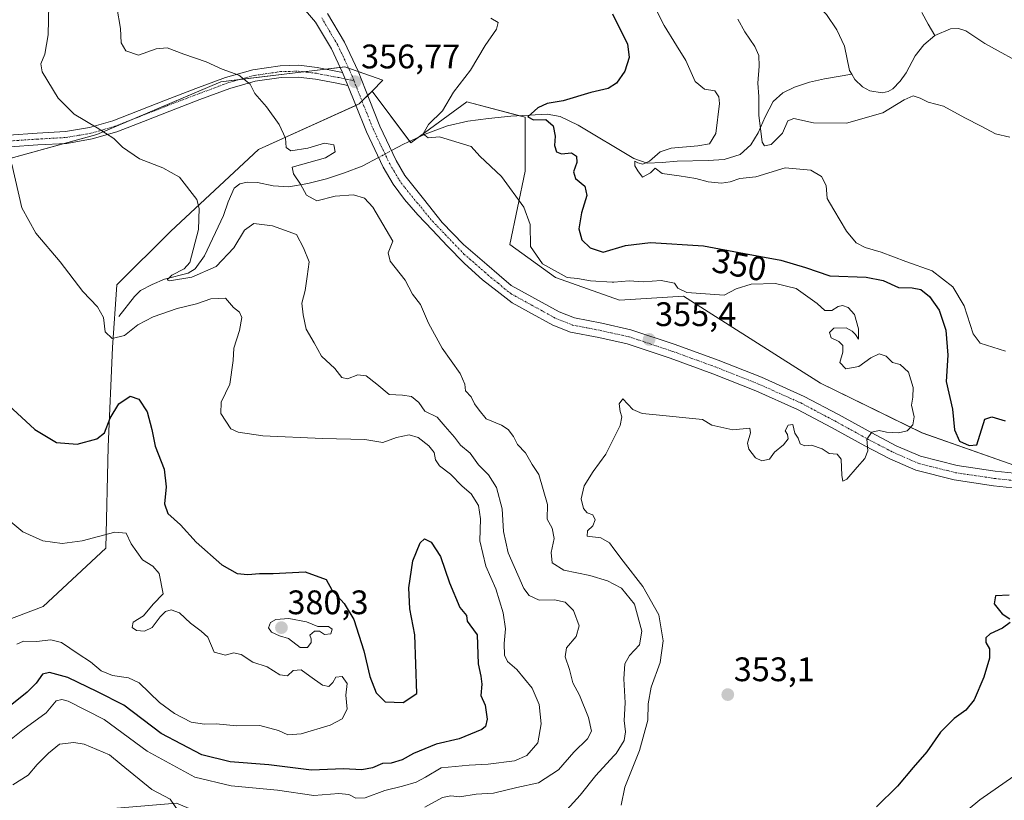
# Model space of a CAD drawing. Units: metres. Extents: x 570253 to 573721, y 4696400 to 4698748.
# Drawn here: x 572858 to 573148, y 4696882 to 4697112 of the extents above; entities that cross this region are included whole.
import ezdxf
from ezdxf.enums import TextEntityAlignment as Align

# ---------------------------------------------------------------- set-up
doc = ezdxf.new("R2010")
doc.units = ezdxf.units.M
doc.header["$MEASUREMENT"] = 0
doc.linetypes.add('TRAZO_Y_PUNTO', pattern=[1, 0.5, -0.25, 0, -0.25])
for name, color, linetype, lineweight in [('Camino', 19, 'Continuous', 0), ('Camino Cxs', 19, 'Continuous', 0), ('Camino eje', 39, 'TRAZO_Y_PUNTO', 13), ('Carátula', 7, 'Continuous', 5), ('Corriente natural lineal', 142, 'Continuous', 13), ('Corriente natural lineal oculto', 19, 'TRAZO_Y_PUNTO', 13), ('Cultivos herbáceos CxS', 92, 'Continuous', 0), ('Curva de nivel maestra', 36, 'Continuous', 30), ('Curva de nivel normal', 36, 'Continuous', 0), ('Matorral', 135, 'Continuous', 0), ('Matorral CxS', 135, 'Continuous', 0), ('Punto de cota en terreno', 7, 'Continuous', 0), ('Rótulo de curva de nivel directora', 19, 'Continuous', 0), ('Rótulo de punto de cota en terreno', 19, 'Continuous', 0), ('Suelo desnudo', 252, 'Continuous', 0), ('Suelo desnudo CxS', 43, 'Continuous', 0)]:
    doc.layers.add(name, color=color, linetype=linetype, lineweight=lineweight)
doc.styles.add('Arial', font='txt', dxfattribs={"height": 0.2})

# ---------------------------------------------------------------- blocks, each defined once
blk = doc.blocks.new('*U152')
at = {"layer": 'Matorral CxS', "color": 135, "linetype": 'Continuous', "lineweight": 0}
blk.add_polyline3d([(572852.7, 4696877.01, 362.53), (572904.15, 4696881.38, 364.97), (572931.43, 4696869.91, 362.03), (572945.39, 4696862.9, 361), (572975.25, 4696866.67, 361.74), (572987.95, 4696868.56, 360.01), (572988.87, 4696865.7, 359.62), (572999.95, 4696831.08, 354.87), (573010.73, 4696817.72, 353.59), (573023.43, 4696820.25, 355.02), (573040.58, 4696823.4, 357.62), (573066.62, 4696822.09, 356.69), (573081.23, 4696823.97, 352.46), (573106.04, 4696853.78, 348.19), (573140.38, 4696882.31, 345.05), (573159.45, 4696895.62, 346.14)], dxfattribs=at)
blk = doc.blocks.new('*U169')
at = {"layer": 'Curva de nivel normal', "color": 36, "linetype": 'Continuous', "lineweight": 0}
blk.add_polyline3d([(572852.35, 4696966.68, 380), (572858.89, 4696961.22, 380), (572864.85, 4696958.56, 380), (572870.52, 4696957.73, 380), (572876.35, 4696958.57, 380), (572885.96, 4696961.05, 380), (572889.29, 4696960.84, 380), (572890.8, 4696957.68, 380), (572894.11, 4696952.99, 380), (572897.18, 4696951.06, 380), (572899.08, 4696948.96, 380), (572900.16, 4696942.92, 380), (572897.24, 4696939.86, 380), (572894.46, 4696936.51, 380), (572891.34, 4696934.65, 380), (572891.12, 4696933.06, 380), (572892.39, 4696932.12, 380), (572894.73, 4696931.93, 380), (572896.96, 4696933.02, 380), (572899.28, 4696936.19, 380), (572900.9, 4696937.71, 380), (572902.6, 4696938.2, 380), (572905.02, 4696937.39, 380), (572908.26, 4696934.35, 380), (572911.42, 4696931.96, 380), (572913.3, 4696930.18, 380), (572915.21, 4696925.76, 380), (572918.5, 4696924.88, 380), (572920.85, 4696925.56, 380), (572923.12, 4696925.14, 380), (572926.6, 4696922.83, 380), (572930.79, 4696921.43, 380), (572934.52, 4696919.1, 380), (572936.76, 4696918.82, 380), (572938.48, 4696920.4, 380), (572940.76, 4696920.64, 380), (572943.33, 4696918.68, 380), (572947.1, 4696916.11, 380), (572948.9, 4696915.67, 380), (572950.1, 4696916.84, 380), (572950.98, 4696918.45, 380), (572952.83, 4696918.61, 380), (572954.28, 4696916.55, 380), (572953.91, 4696913.1, 380), (572954.34, 4696909.01, 380), (572952.9, 4696906.13, 380), (572949.37, 4696904.3, 380), (572940.78, 4696901.72, 380), (572936.91, 4696901.49, 380), (572934.18, 4696902.76, 380), (572928.69, 4696904.18, 380), (572921.92, 4696904.12, 380), (572915.83, 4696904.71, 380), (572912.38, 4696904.6, 380), (572908.49, 4696905.23, 380), (572903.54, 4696907.77, 380), (572899.1, 4696910.98, 380), (572893.19, 4696916.73, 380), (572890.05, 4696918.26, 380), (572885.35, 4696918.89, 380), (572882.02, 4696920.32, 380), (572878.88, 4696922.96, 380), (572875.23, 4696925.26, 380), (572870.26, 4696928.66, 380), (572867.21, 4696929.42, 380), (572862.99, 4696928.91, 380), (572859.17, 4696929.04, 380), (572857.2, 4696928.14, 380)], dxfattribs=at)
blk = doc.blocks.new('*U171')
at = {"layer": 'Curva de nivel normal', "color": 36, "linetype": 'Continuous', "lineweight": 0}
blk.add_polyline3d([(572886.61, 4697115.53, 360), (572887.7, 4697109.26, 360), (572887.89, 4697105.06, 360), (572889.2, 4697102.68, 360), (572892.99, 4697101.4, 360), (572898.14, 4697103.28, 360), (572901.35, 4697103.54, 360), (572906.3, 4697101.72, 360), (572912.88, 4697099.43, 360), (572917.52, 4697097.24, 360), (572922.48, 4697095.5, 360), (572925.77, 4697092.85, 360), (572927.15, 4697090.12, 360), (572930.6, 4697086.16, 360), (572934.37, 4697081.02, 360), (572936.22, 4697076.95, 360), (572936.34, 4697074.29, 360), (572937.73, 4697073.25, 360), (572942.72, 4697074.07, 360), (572947.65, 4697075.49, 360), (572950.44, 4697074.99, 360), (572950.76, 4697072.92, 360), (572947.99, 4697071.17, 360), (572938.16, 4697068.5, 360), (572938.58, 4697066.52, 360), (572940.62, 4697063.46, 360), (572942.38, 4697060.24, 360), (572945.4, 4697058.59, 360), (572950.83, 4697059.94, 360), (572956.22, 4697060.36, 360), (572959.47, 4697059.35, 360), (572961.89, 4697056.74, 360), (572967.78, 4697046.73, 360), (572966.4, 4697043.24, 360), (572966.98, 4697040.78, 360), (572971.41, 4697035.24, 360), (572973.59, 4697031.06, 360), (572975.88, 4697028.06, 360), (572978.28, 4697022.54, 360), (572982.24, 4697015.26, 360), (572987.56, 4697007.74, 360), (572988.93, 4697004.66, 360), (572989.13, 4697002.64, 360), (572990.82, 4697000.92, 360), (572991.74, 4696998.86, 360), (572993.16, 4696996.94, 360), (572995.23, 4696994.44, 360), (572999.68, 4696992.56, 360), (573001.71, 4696991.26, 360), (573003.23, 4696989.24, 360), (573004.44, 4696986.85, 360), (573006.78, 4696984.46, 360), (573008.76, 4696980.97, 360), (573010.68, 4696978.04, 360), (573013.24, 4696969.27, 360), (573013.11, 4696964.93, 360), (573014.59, 4696962.24, 360), (573015.23, 4696959.19, 360), (573014.32, 4696955.08, 360), (573014.59, 4696952.11, 360), (573018.02, 4696949.88, 360), (573025.66, 4696948.37, 360), (573030.89, 4696946.77, 360), (573032.78, 4696945.78, 360), (573035.04, 4696944.59, 360), (573038.82, 4696939.92, 360), (573040.99, 4696932, 360), (573040.29, 4696927.97, 360), (573037.36, 4696924.82, 360), (573036.01, 4696922.36, 360), (573035.73, 4696917.98, 360), (573036.08, 4696910.85, 360), (573035.8, 4696905.68, 360), (573036.18, 4696902.39, 360), (573035.81, 4696899.76, 360), (573033.42, 4696896, 360), (573032.78, 4696895.3, 360), (573027.44, 4696889.47, 360), (573022.85, 4696883.72, 360), (573017.02, 4696877.22, 360)], dxfattribs=at)
blk = doc.blocks.new('*U175')
at = {"layer": 'Curva de nivel normal', "color": 36, "linetype": 'Continuous', "lineweight": 0}
for points in [[(572866.59, 4697116.17, 365), (572866.42, 4697107.4, 365), (572865.37, 4697101.74, 365), (572864.25, 4697098.82, 365), (572864.59, 4697096.47, 365), (572869.32, 4697088.73, 365), (572874.03, 4697084.08, 365), (572880.76, 4697080, 365), (572885.73, 4697076.9, 365), (572888.27, 4697074.37, 365), (572893.21, 4697070.87, 365), (572900.09, 4697068.3, 365), (572905.01, 4697065.47, 365), (572910.09, 4697058.97, 365), (572910.79, 4697056.28, 365), (572910.61, 4697050.14, 365), (572908.08, 4697040.4, 365), (572906.35, 4697038.55, 365), (572902.78, 4697036.66, 365), (572901.43, 4697035.33, 365), (572902.08, 4697034.99, 365), (572908.66, 4697036.07, 365), (572915.78, 4697039.25, 365), (572921, 4697044.73, 365), (572924.16, 4697049.97, 365), (572926.88, 4697051.85, 365), (572932.36, 4697051.24, 365), (572939.44, 4697048.63, 365), (572941.45, 4697044.75, 365), (572943.12, 4697040.65, 365), (572942.6, 4697036.31, 365), (572941.95, 4697032.16, 365), (572940.95, 4697028.5, 365), (572941.34, 4697025.06, 365), (572942.25, 4697020.85, 365), (572944.63, 4697016.82, 365), (572946.77, 4697012.84, 365), (572950.72, 4697009.28, 365), (572952.79, 4697006.54, 365), (572954.44, 4697006.21, 365), (572957.48, 4697007.36, 365), (572959.91, 4697007.12, 365), (572963.06, 4697004.65, 365), (572966.72, 4697001.56, 365), (572970.56, 4697001.36, 365), (572973.28, 4697000.97, 365), (572975.36, 4696999.24, 365), (572977.16, 4696996.71, 365), (572980.79, 4696994.94, 365), (572983.17, 4696992.19, 365), (572985.88, 4696988.99, 365), (572987.7, 4696986.72, 365), (572990.51, 4696984.34, 365), (572992.95, 4696980.94, 365), (572995.94, 4696977.94, 365), (572998.28, 4696974.18, 365), (572999.92, 4696968, 365), (573000.34, 4696961.3, 365), (573001.69, 4696955.02, 365), (573006.3, 4696944.52, 365), (573007.87, 4696942.45, 365), (573010.82, 4696941.04, 365), (573015.3, 4696941.23, 365), (573018.49, 4696940.53, 365), (573020.93, 4696938.09, 365), (573022.54, 4696933.51, 365), (573021.64, 4696930.42, 365), (573018.85, 4696927.06, 365), (573018.46, 4696924.4, 365), (573019.73, 4696920.68, 365), (573020.75, 4696916.79, 365), (573022.64, 4696913.18, 365), (573025.33, 4696906.54, 365), (573026.16, 4696902.56, 365), (573025.01, 4696900.3, 365), (573020.99, 4696896.39, 365), (573016.47, 4696891.22, 365), (573010.61, 4696887.39, 365), (573004.26, 4696886.02, 365), (572997.4, 4696884.28, 365), (572992.26, 4696883.98, 365), (572987.51, 4696883.21, 365), (572984.86, 4696883.51, 365), (572982.37, 4696883, 365), (572977.16, 4696880.18, 365)], [(572904.61, 4696879.16, 365), (572902.25, 4696882.51, 365), (572896.88, 4696885.43, 365), (572887.84, 4696892.73, 365), (572884.45, 4696895.54, 365), (572876.98, 4696898.72, 365), (572873.91, 4696899.21, 365), (572869.69, 4696898.69, 365), (572866.5, 4696896.11, 365), (572863.13, 4696892.77, 365), (572860.5, 4696889.59, 365), (572855.99, 4696886.81, 365)]]:
    blk.add_polyline3d(points, dxfattribs=at)
blk = doc.blocks.new('*U177')
at = {"layer": 'Curva de nivel normal', "color": 36, "linetype": 'Continuous', "lineweight": 0}
blk.add_polyline3d([(572855.68, 4697069.38, 370), (572858.62, 4697056.5, 370), (572862.72, 4697049.06, 370), (572869.94, 4697040.58, 370), (572876.57, 4697031.89, 370), (572880.87, 4697027.42, 370), (572882.62, 4697024.28, 370), (572883.19, 4697019.97, 370), (572885.18, 4697018.04, 370), (572888.85, 4697018.9, 370), (572892.78, 4697022.04, 370), (572897.24, 4697024.48, 370), (572904.35, 4697026.86, 370), (572909.98, 4697028.27, 370), (572914.21, 4697029.72, 370), (572918.51, 4697029.91, 370), (572920.86, 4697027.22, 370), (572922.62, 4697025.78, 370), (572923.3, 4697024.26, 370), (572922.62, 4697020.38, 370), (572921, 4697015.18, 370), (572920.84, 4697011.57, 370), (572919.78, 4697004.66, 370), (572917.26, 4696999.29, 370), (572917.17, 4696996.04, 370), (572920.16, 4696991.48, 370), (572922.29, 4696990.47, 370), (572929.57, 4696989.39, 370), (572947.12, 4696988.67, 370), (572959.48, 4696988.35, 370), (572964.85, 4696987.46, 370), (572968.85, 4696988.97, 370), (572972.52, 4696989.75, 370), (572975.18, 4696988.93, 370), (572978.39, 4696986.48, 370), (572979.92, 4696984.54, 370), (572980.35, 4696982.33, 370), (572981.5, 4696980.59, 370), (572984.77, 4696978.13, 370), (572988.12, 4696974.63, 370), (572990.84, 4696972.32, 370), (572992.95, 4696968.9, 370), (572993.56, 4696965.04, 370), (572993.38, 4696958.56, 370), (572995.15, 4696951.06, 370), (572998.02, 4696944.4, 370), (573000.21, 4696937.4, 370), (573000.86, 4696932.64, 370), (573000.49, 4696928.33, 370), (573000.64, 4696924.86, 370), (573001.53, 4696923.08, 370), (573004.27, 4696920.71, 370), (573008.76, 4696915.21, 370), (573010.8, 4696910.4, 370), (573011.41, 4696904.73, 370), (573010.44, 4696899.09, 370), (573007.22, 4696895.36, 370), (573003.52, 4696893.83, 370), (572995.85, 4696892.84, 370), (572990.2, 4696892.52, 370), (572981.93, 4696891.81, 370), (572977.33, 4696889.04, 370), (572974.58, 4696887.58, 370), (572970.64, 4696886.37, 370), (572965.36, 4696885.12, 370), (572959.64, 4696882.96, 370), (572956.85, 4696882.84, 370), (572954.85, 4696883.93, 370), (572951.85, 4696884.24, 370), (572944.52, 4696883.67, 370), (572933.85, 4696885.23, 370), (572920.18, 4696886.44, 370), (572909.52, 4696888.99, 370), (572895.54, 4696896.62, 370), (572882.87, 4696906.01, 370), (572872.26, 4696911.35, 370), (572870.44, 4696911.91, 370), (572868.77, 4696911.44, 370), (572865.75, 4696907.99, 370), (572858.98, 4696902.99, 370), (572854, 4696899.06, 370)], dxfattribs=at)
blk = doc.blocks.new('*U184')
at = {"layer": 'Curva de nivel maestra', "color": 36, "linetype": 'Continuous', "lineweight": 30}
blk.add_polyline3d([(572854.74, 4696998.44, 375), (572862.42, 4696991.31, 375), (572868.86, 4696987.42, 375), (572874.88, 4696986.97, 375), (572880.67, 4696988.52, 375), (572882.92, 4696990.31, 375), (572884.62, 4696994.63, 375), (572887.13, 4696998.88, 375), (572890.52, 4697001.07, 375), (572893.03, 4697000.23, 375), (572895.55, 4696996.45, 375), (572896.91, 4696991.3, 375), (572897.82, 4696986.36, 375), (572900.48, 4696979.62, 375), (572901.1, 4696974.44, 375), (572900.58, 4696969.4, 375), (572901.58, 4696966.54, 375), (572905.32, 4696963.2, 375), (572909.92, 4696958.13, 375), (572917.5, 4696951.49, 375), (572922.01, 4696948.95, 375), (572925.07, 4696948.59, 375), (572928.52, 4696948.95, 375), (572932.52, 4696948.94, 375), (572941.93, 4696949.38, 375), (572948.16, 4696947.21, 375), (572949.78, 4696944.1, 375), (572953.43, 4696940.07, 375), (572956.26, 4696935.39, 375), (572959.28, 4696926.21, 375), (572961, 4696918.62, 375), (572962.85, 4696913.84, 375), (572965.52, 4696911.13, 375), (572970.77, 4696910.98, 375), (572974.85, 4696913.62, 375), (572974.26, 4696930.91, 375), (572972.73, 4696938.54, 375), (572972.48, 4696944.76, 375), (572973.65, 4696952.65, 375), (572975.77, 4696957.92, 375), (572977.06, 4696959.12, 375), (572979.02, 4696958.16, 375), (572981.74, 4696953.96, 375), (572984.42, 4696946.14, 375), (572987.5, 4696938.9, 375), (572989.39, 4696936.55, 375), (572989.61, 4696934.92, 375), (572990.43, 4696933.81, 375), (572992.58, 4696930.92, 375), (572992.9, 4696922.4, 375), (572993.69, 4696918.73, 375), (572993.9, 4696916.4, 375), (572993.61, 4696913.06, 375), (572994.89, 4696910.21, 375), (572995.54, 4696906.04, 375), (572995.02, 4696903.94, 375), (572993.94, 4696903, 375), (572987.25, 4696900.26, 375), (572980.52, 4696898.68, 375), (572973.85, 4696895.97, 375), (572970.53, 4696894.16, 375), (572967.23, 4696893.12, 375), (572964.68, 4696893, 375), (572961.82, 4696891.81, 375), (572958.66, 4696891.21, 375), (572953.26, 4696891.47, 375), (572943.83, 4696891.04, 375), (572931.29, 4696892.61, 375), (572919.89, 4696893.51, 375), (572911.57, 4696895.55, 375), (572899.63, 4696901.84, 375), (572888.63, 4696910.18, 375), (572880.86, 4696914.08, 375), (572872.13, 4696918.34, 375), (572866.75, 4696919.82, 375), (572864.72, 4696919.27, 375), (572862.89, 4696916.67, 375), (572860.19, 4696914, 375), (572854.2, 4696909.21, 375)], dxfattribs=at)
blk = doc.blocks.new('5PATER')
at = {"layer": 'Carátula', "linetype": 'Continuous', "lineweight": 5}
h = blk.add_hatch(color=250, dxfattribs=at)
edge = h.paths.add_edge_path()
edge.add_ellipse((0, 0.01), major_axis=(-1.33, -1.34), ratio=0.999422, start_angle=0, end_angle=360)

msp = doc.modelspace()

# ---------------------------------------------------------------- linework, layer by layer
at = {"layer": 'Camino', "color": 19, "linetype": 'Continuous', "lineweight": 0}
for points in [[(572952.95, 4697096.34, 356.94), (572949.7, 4697103.25, 356.24), (572945.06, 4697111.15, 355.68), (572939.2, 4697117.97, 355.35)], [(572948.59, 4697113.66, 355.34), (572953.52, 4697105.27, 355.68), (572957.54, 4697096.72, 356.37), (572960.76, 4697088.49, 356.53), (572963.93, 4697080.55, 356), (572968.74, 4697070.45, 355.89), (572971.33, 4697066.04, 355.91), (572976.83, 4697059.13, 355.96), (572982.32, 4697052.21, 356.11), (572988.58, 4697045.71, 356.34), (572995.44, 4697039.8, 356.27), (572999, 4697036.72, 356.15), (573002.56, 4697033.65, 356.02), (573016.66, 4697025.9, 355.57), (573021.22, 4697024.1, 355.52), (573029.22, 4697022.53, 355.48), (573037.8, 4697020.65, 355.39), (573050.76, 4697016.3, 355.29), (573063.46, 4697011.69, 355.23), (573076.17, 4697006.65, 355.23), (573088.72, 4697001.04, 355.22), (573098.8, 4696995.68, 355.24), (573108.64, 4696990.28, 354.92), (573115.83, 4696986.53, 354.32), (573122.98, 4696983.4, 353.4), (573133.72, 4696980.7, 352.21), (573144.97, 4696979.04, 351.94), (573157.97, 4696977.62, 351.45)], [(572854.79, 4697077.88, 370.04), (572863.14, 4697078.44, 368.17), (572871.5, 4697078.91, 366.33), (572878.56, 4697080.13, 365), (572885.45, 4697082.11, 363.89), (572893.17, 4697085.14, 363.13), (572900.87, 4697088.18, 362.37), (572909.78, 4697091.58, 361.34), (572918.5, 4697094.82, 360.27), (572926.57, 4697097.12, 359.45), (572934.6, 4697098.3, 358.87), (572940.09, 4697098.42, 358.57), (572945.55, 4697097.78, 358.1), (572951.95, 4697096.54, 357.06), (572952.95, 4697096.34, 356.94)], [(572954.56, 4697092.5, 356.96), (572951.28, 4697093.14, 357.34), (572945.01, 4697094.36, 358.12), (572939.93, 4697094.95, 358.69), (572934.89, 4697094.84, 359.06), (572927.3, 4697093.73, 359.73), (572919.81, 4697091.61, 360.5), (572911, 4697088.34, 361.49), (572902.13, 4697084.96, 362.71), (572894.44, 4697081.91, 363.47), (572886.56, 4697078.82, 364.55), (572879.33, 4697076.75, 365.54), (572871.89, 4697075.46, 366.66), (572863.35, 4697074.98, 368.26), (572855.24, 4697074.44, 369.84)], [(572952.95, 4697096.34, 356.94), (572954.56, 4697092.5, 356.96)], [(572952.95, 4697096.34, 356.94), (572954.56, 4697092.5, 356.96)], [(573157.45, 4696973.34, 351.48), (573144.42, 4696974.76, 351.88), (573132.88, 4696976.46, 352.43), (573121.58, 4696979.3, 353.45), (573113.96, 4696982.64, 353.93), (573106.6, 4696986.47, 354.92), (573096.75, 4696991.89, 355.23), (573086.82, 4696997.16, 355.16), (573074.5, 4697002.67, 355.3), (573061.93, 4697007.66, 355.31), (573049.33, 4697012.23, 355.37), (573036.65, 4697016.49, 355.5), (573028.35, 4697018.31, 355.54), (573020.01, 4697019.94, 355.6), (573014.82, 4697021.99, 355.66), (573007.66, 4697025.93, 355.8), (573002.82, 4697028.59, 355.97), (572998.49, 4697031.95, 356.15), (572994.16, 4697035.32, 356.39), (572988.8, 4697040.11, 356.53), (572983.79, 4697045.3, 356.63), (572979.44, 4697049.88, 356.19), (572975.09, 4697054.45, 356.03), (572971.24, 4697058.92, 356.06), (572967.82, 4697063.49, 356.07), (572964.93, 4697068.43, 356), (572959.98, 4697078.83, 356.36), (572956.75, 4697086.91, 356.73), (572954.56, 4697092.5, 356.96)]]:
    msp.add_polyline3d(points, dxfattribs=at)
at = {"layer": 'Camino Cxs', "color": 19, "linetype": 'Continuous', "lineweight": 0}
for points in [[(573157.45, 4696973.34, 351.48), (573144.42, 4696974.76, 351.88), (573132.88, 4696976.46, 352.43), (573121.58, 4696979.3, 353.45), (573113.96, 4696982.64, 353.93), (573106.6, 4696986.47, 354.92), (573096.75, 4696991.89, 355.23), (573086.82, 4696997.16, 355.16), (573074.5, 4697002.67, 355.3), (573061.93, 4697007.66, 355.31), (573049.33, 4697012.23, 355.37), (573036.65, 4697016.49, 355.5), (573028.35, 4697018.31, 355.54), (573020.01, 4697019.94, 355.6), (573014.82, 4697021.99, 355.66), (573007.66, 4697025.93, 355.8), (573002.82, 4697028.59, 355.97), (572998.49, 4697031.95, 356.15), (572994.16, 4697035.32, 356.39), (572988.8, 4697040.11, 356.53), (572983.79, 4697045.3, 356.63), (572979.44, 4697049.88, 356.19), (572975.09, 4697054.45, 356.03), (572971.24, 4697058.92, 356.06), (572967.82, 4697063.49, 356.07), (572964.93, 4697068.43, 356), (572959.98, 4697078.83, 356.36), (572956.75, 4697086.91, 356.73), (572954.56, 4697092.5, 356.96), (572952.95, 4697096.34, 356.94), (572949.7, 4697103.25, 356.24), (572945.06, 4697111.15, 355.68), (572939.2, 4697117.97, 355.35)], [(572948.59, 4697113.66, 355.34), (572953.52, 4697105.27, 355.68), (572957.54, 4697096.72, 356.37), (572960.76, 4697088.49, 356.53), (572963.93, 4697080.55, 356), (572968.74, 4697070.45, 355.89), (572971.33, 4697066.04, 355.91), (572976.83, 4697059.13, 355.96), (572982.32, 4697052.21, 356.11), (572988.58, 4697045.71, 356.34), (572995.44, 4697039.8, 356.27), (572999, 4697036.72, 356.15), (573002.56, 4697033.65, 356.02), (573016.66, 4697025.9, 355.57), (573021.22, 4697024.1, 355.52), (573029.22, 4697022.53, 355.48), (573037.8, 4697020.65, 355.39), (573050.76, 4697016.3, 355.29), (573063.46, 4697011.69, 355.23), (573076.17, 4697006.65, 355.23), (573088.72, 4697001.04, 355.22), (573098.8, 4696995.68, 355.24), (573108.64, 4696990.28, 354.92), (573115.83, 4696986.53, 354.32), (573122.98, 4696983.4, 353.4), (573133.72, 4696980.7, 352.21), (573144.97, 4696979.04, 351.94), (573157.97, 4696977.62, 351.45)], [(572854.79, 4697077.88, 370.04), (572863.14, 4697078.44, 368.17), (572871.5, 4697078.91, 366.33), (572878.56, 4697080.13, 365), (572885.45, 4697082.11, 363.89), (572893.17, 4697085.14, 363.13), (572900.87, 4697088.18, 362.37), (572909.78, 4697091.58, 361.34), (572918.5, 4697094.82, 360.27), (572926.57, 4697097.12, 359.45), (572934.6, 4697098.3, 358.87), (572940.09, 4697098.42, 358.57), (572945.55, 4697097.78, 358.1), (572951.95, 4697096.54, 357.06), (572952.95, 4697096.34, 356.94), (572952.95, 4697096.34, 356.94), (572954.56, 4697092.5, 356.96), (572951.28, 4697093.14, 357.34), (572945.01, 4697094.36, 358.12), (572939.93, 4697094.95, 358.69), (572934.89, 4697094.84, 359.06), (572927.3, 4697093.73, 359.73), (572919.81, 4697091.61, 360.5), (572911, 4697088.34, 361.49), (572902.13, 4697084.96, 362.71), (572894.44, 4697081.91, 363.47), (572886.56, 4697078.82, 364.55), (572879.33, 4697076.75, 365.54), (572871.89, 4697075.46, 366.66), (572863.35, 4697074.98, 368.26), (572855.24, 4697074.44, 369.84)]]:
    msp.add_polyline3d(points, dxfattribs=at)
at = {"layer": 'Camino eje', "color": 39, "linetype": 'TRAZO_Y_PUNTO', "lineweight": 13}
for points in [[(572946.83, 4697112.41, 355.44), (572951.61, 4697104.26, 355.84), (572955.25, 4697096.53, 356.63), (572956.32, 4697093.92, 356.66)], [(572855.02, 4697076.16, 369.94), (572863.25, 4697076.71, 368.21), (572871.7, 4697077.19, 366.53), (572875.42, 4697077.83, 365.95), (572878.95, 4697078.44, 365.42), (572882.56, 4697079.48, 364.73), (572886.01, 4697080.47, 364.23), (572893.81, 4697083.53, 363.31), (572897.65, 4697085.05, 362.87), (572901.5, 4697086.57, 362.56), (572905.96, 4697088.27, 361.91), (572910.39, 4697089.96, 361.41), (572911.01, 4697090.19, 361.35), (572915.41, 4697091.83, 360.85), (572916.51, 4697092.25, 360.73), (572919.21, 4697093.24, 360.45), (572921.23, 4697093.81, 360.23), (572926.94, 4697095.43, 359.59), (572930.95, 4697096.02, 359.23), (572934.75, 4697096.57, 358.97), (572940.01, 4697096.69, 358.63), (572942.74, 4697096.37, 358.4), (572945.28, 4697096.07, 358.11), (572948.48, 4697095.45, 357.65), (572951.87, 4697094.79, 357.17), (572956.32, 4697093.92, 356.66)], [(572956.32, 4697093.92, 356.66), (572958.76, 4697087.7, 356.61), (572961.96, 4697079.69, 356), (572966.84, 4697069.44, 355.92), (572968.13, 4697067.24, 355.94), (572969.58, 4697064.77, 355.98), (572971.29, 4697062.48, 355.98), (572974.04, 4697059.03, 355.99), (572975.96, 4697056.79, 355.99), (572978.71, 4697053.33, 356.03), (572980.88, 4697051.05, 356.13), (572983.06, 4697048.76, 356.22), (572986.19, 4697045.51, 356.38), (572988.69, 4697042.91, 356.42), (572992.12, 4697039.96, 356.41), (572994.8, 4697037.56, 356.32), (572996.58, 4697036.02, 356.22), (572998.75, 4697034.34, 356.15), (573000.53, 4697032.8, 356.08), (573002.69, 4697031.12, 355.99), (573012.16, 4697025.92, 355.67), (573015.74, 4697023.95, 355.59), (573020.62, 4697022.02, 355.55), (573024.79, 4697021.21, 355.53), (573028.79, 4697020.42, 355.51), (573037.23, 4697018.57, 355.41), (573050.05, 4697014.27, 355.32), (573062.7, 4697009.68, 355.26), (573068.98, 4697007.18, 355.3), (573075.34, 4697004.66, 355.27), (573087.77, 4696999.1, 355.24), (573092.81, 4696996.42, 355.25), (573097.78, 4696993.79, 355.23), (573102.7, 4696991.09, 355.15), (573107.62, 4696988.38, 354.88), (573111.22, 4696986.5, 354.6), (573114.9, 4696984.59, 354.24), (573122.28, 4696981.35, 353.43), (573133.3, 4696978.58, 352.73), (573144.7, 4696976.9, 351.98), (573157.71, 4696975.48, 351.45)]]:
    msp.add_polyline3d(points, dxfattribs=at)
at = {"layer": 'Corriente natural lineal', "color": 142, "linetype": 'Continuous', "lineweight": 13}
for points in [[(573041.56, 4697148.57, 338.83), (573042.02, 4697147.44, 338.65), (573045.78, 4697140.49, 338.05), (573050.47, 4697134, 337.82), (573055.06, 4697128.86, 337.77), (573057.7, 4697126.75, 337.97), (573060.71, 4697125.1, 337.76), (573067.47, 4697122.96, 337.15), (573074.34, 4697121.52, 337.04), (573080.84, 4697120.73, 336.98), (573087.33, 4697119.66, 336.71), (573091.69, 4697117.2, 336.42), (573095.27, 4697113.39, 336.22), (573098.31, 4697108.86, 336.09), (573100.58, 4697104.05, 335.83), (573102.05, 4697096.94, 335.72), (573102.74, 4697095.79, 335.73)], [(573123.37, 4697113.97, 336.01), (573125.2, 4697110.5, 335.65), (573127.2, 4697107.18, 335.5)], [(573127.2, 4697107.18, 335.5), (573131.77, 4697109.13, 335.44), (573134.14, 4697109.25, 335.4), (573136.29, 4697108.59, 335.21), (573141.92, 4697104.88, 335.21), (573154.7, 4697097.8, 334.96)], [(573102.74, 4697095.79, 335.73), (573103.66, 4697094.27, 335.67), (573105.95, 4697092.08, 335.59), (573108.07, 4697090.91, 335.75), (573111.7, 4697090.32, 336.14), (573113.41, 4697090.67, 336.54), (573114.85, 4697091.5, 336.52), (573116.97, 4697093.71, 335.67), (573118.75, 4697096.24, 335.96), (573121.38, 4697101.23, 335.67), (573123.96, 4697104.47, 335.67), (573127.2, 4697107.18, 335.5)], [(572967.36, 4697073.35, 355.9), (572970.85, 4697075.25, 355.79), (572977.27, 4697078.21, 354.73), (572983.84, 4697080.62, 353.75), (572989.81, 4697081.96, 352.4), (572995.88, 4697082.8, 351.26), (573002.49, 4697083.45, 350.41), (573013.13, 4697084.06, 349.47), (573017, 4697083.38, 348.52), (573022.24, 4697080.83, 347.89), (573038.66, 4697071, 345.41), (573042.53, 4697069.68, 344.91), (573046.94, 4697069.82, 344.43), (573051.36, 4697070.19, 343.74), (573060.52, 4697070.38, 342.79), (573065.25, 4697070.71, 342.22), (573069.92, 4697072.18, 341.59), (573073.04, 4697075.03, 340.85), (573075.24, 4697078.58, 340.01), (573077.27, 4697083.22, 338.77), (573079.65, 4697087.73, 337.82), (573082.52, 4697090.3, 337.24), (573085.92, 4697092.02, 337.06), (573090.27, 4697093.43, 336.65), (573094.69, 4697094.45, 336.19), (573102.74, 4697095.79, 335.73)], [(572887.14, 4697024.5, 368.25), (572891.75, 4697030.45, 366.85), (572893.58, 4697032.17, 366.33), (572897, 4697033.97, 365.79), (572900.58, 4697035.51, 365.8), (572907.61, 4697037.3, 365.06), (572909.6, 4697038.58, 364.27), (572912.37, 4697042.41, 363.13), (572917.92, 4697054.26, 362.49), (572919.35, 4697058.26, 361.95), (572921.12, 4697062.26, 361.97), (572922.8, 4697063.57, 361.81), (572924.9, 4697064.05, 361.56), (572927.98, 4697063.92, 361.19), (572932.61, 4697062.92, 360.87), (572937.19, 4697062.64, 360.59), (572942.74, 4697063.65, 359.07), (572948.26, 4697065.07, 357.34), (572953.56, 4697066.76, 356.95), (572958.76, 4697068.79, 356.3), (572963.56, 4697071.31, 356.05)]]:
    msp.add_polyline3d(points, dxfattribs=at)
at = {"layer": 'Corriente natural lineal oculto', "color": 19, "linetype": 'TRAZO_Y_PUNTO', "lineweight": 13}
msp.add_polyline3d([(572963.56, 4697071.31, 356.05), (572967.36, 4697073.35, 355.9)], dxfattribs=at)
at = {"layer": 'Cultivos herbáceos CxS', "color": 92, "linetype": 'Continuous', "lineweight": 0}
msp.add_polyline3d([(572961.64, 4697090.84, 356.5), (572957.82, 4697087.04, 356.65), (572928.23, 4697073.63, 361.12), (572902.51, 4697049.65, 367.05), (572886.61, 4697033.8, 367.18), (572885.31, 4697015.39, 370.57), (572883.99, 4696986.18, 375.9), (572883.31, 4696956.34, 380.64), (572864.87, 4696939.22, 383.23), (572846.44, 4696932.26, 385.26), (572834.21, 4696940.84, 386.93), (572798.88, 4696974.24, 386.52), (572761.21, 4696993.96, 387.48), (572736.88, 4697010.56, 389.01), (572731.66, 4697028.31, 389.35), (572724.71, 4697053.72, 393.18), (572757.77, 4697052.68, 389.84), (572765.35, 4697052.39, 388.59), (572784.44, 4697051.5, 384.96), (572880.67, 4697078.06, 365.24), (572917.17, 4697093.55, 360.59), (572953.67, 4697097.98, 356.76), (572964.82, 4697094.01, 356.13), (572961.64, 4697090.84, 356.5)], close=True, dxfattribs=at)
for points in [[(572961.64, 4697090.84, 356.5), (572964.82, 4697094.01, 356.13), (572957.59, 4697096.58, 356.38), (572954.74, 4697097.6, 356.64), (572953.67, 4697097.98, 356.76), (572952.26, 4697097.81, 356.95), (572948.05, 4697097.3, 357.71), (572941.53, 4697096.51, 358.53), (572922.68, 4697094.22, 360.05), (572917.17, 4697093.55, 360.59), (572890.38, 4697082.18, 363.74), (572880.67, 4697078.06, 365.24), (572871.09, 4697075.42, 366.8), (572784.44, 4697051.5, 384.96), (572765.35, 4697052.39, 388.59), (572764.76, 4697052.41, 388.69)], [(572757.77, 4697052.68, 389.84), (572757.64, 4697052.69, 389.86), (572732.01, 4697053.49, 393.39), (572729.96, 4697053.55, 393.47), (572727.91, 4697053.62, 393.53), (572724.71, 4697053.72, 393.18), (572731.66, 4697028.31, 389.35), (572736.88, 4697010.56, 389.01), (572761.21, 4696993.96, 387.48), (572798.88, 4696974.24, 386.52), (572834.21, 4696940.84, 386.93), (572846.44, 4696932.26, 385.26), (572864.87, 4696939.22, 383.23), (572883.31, 4696956.34, 380.64), (572883.99, 4696986.18, 375.9), (572885.31, 4697015.39, 370.57), (572886.61, 4697033.8, 367.18), (572902.51, 4697049.65, 367.05), (572928.23, 4697073.63, 361.12), (572956.87, 4697086.61, 356.7), (572957.82, 4697087.04, 356.65), (572958.68, 4697087.89, 356.63), (572960.34, 4697089.55, 356.56), (572961.64, 4697090.84, 356.5)]]:
    msp.add_polyline3d(points, dxfattribs=at)
at = {"layer": 'Curva de nivel maestra', "color": 36, "linetype": 'Continuous', "lineweight": 30}
for points in [[(573032.33, 4697113.58, 350), (573034.77, 4697108.76, 350), (573036.79, 4697104.73, 350), (573037.26, 4697100.73, 350), (573036.04, 4697096.73, 350), (573033.56, 4697093.2, 350), (573031.13, 4697091.63, 350), (573025.98, 4697090.45, 350), (573017.85, 4697088.01, 350), (573013.18, 4697087.19, 350), (573010.42, 4697085.96, 350), (573007.48, 4697083.24, 350), (573009.14, 4697082.35, 350), (573012.76, 4697082.48, 350), (573014.94, 4697080.58, 350), (573015.49, 4697077.6, 350), (573015.34, 4697074.86, 350), (573015.9, 4697072.97, 350), (573017.35, 4697072.4, 350), (573020.36, 4697072.68, 350), (573021.78, 4697071.71, 350), (573021.92, 4697069.84, 350), (573020.92, 4697067.06, 350), (573021.48, 4697065.13, 350), (573024.25, 4697062.83, 350), (573024.82, 4697060.1, 350), (573023.25, 4697055.07, 350), (573022.44, 4697050.32, 350), (573023.39, 4697047.13, 350), (573025.82, 4697044.76, 350), (573029.66, 4697043.5, 350), (573036.18, 4697045.42, 350), (573043.52, 4697046.27, 350), (573059.18, 4697045.36, 350), (573071.18, 4697043.02, 350), (573081.93, 4697041.14, 350), (573089.16, 4697038.98, 350), (573096.26, 4697036.5, 350), (573106.99, 4697036.12, 350), (573112.02, 4697035.16, 350), (573116.47, 4697033.09, 350), (573120.48, 4697032.99, 350), (573123.02, 4697032.52, 350), (573125.64, 4697030.41, 350), (573128.46, 4697026.4, 350), (573130.42, 4697020.48, 350), (573130.96, 4697013.2, 350), (573130.51, 4697005.39, 350), (573132.41, 4696997.29, 350), (573132.94, 4696991.16, 350), (573134.48, 4696987.89, 350), (573137.24, 4696986.59, 350), (573139.55, 4696986.73, 350), (573141.87, 4696994.35, 350), (573143.99, 4696995.02, 350), (573147.86, 4696993.84, 350)], [(573149.08, 4696942.59, 350), (573145.02, 4696942.38, 350), (573144.68, 4696939.96, 350), (573146.96, 4696937.08, 350), (573149.2, 4696935.57, 350)], [(573149.35, 4696934.52, 350), (573147.04, 4696932.8, 350), (573143.48, 4696931.22, 350), (573142.19, 4696929.97, 350), (573142.2, 4696928.6, 350), (573143.25, 4696926.73, 350), (573143.25, 4696924.06, 350), (573141.56, 4696918.4, 350), (573138.73, 4696911.73, 350), (573136.34, 4696908.71, 350), (573132.82, 4696906.3, 350), (573128.85, 4696902.25, 350), (573124.85, 4696896.48, 350), (573120.85, 4696891.87, 350), (573116.18, 4696886.36, 350), (573110.01, 4696880.26, 350)]]:
    msp.add_polyline3d(points, dxfattribs=at)
at = {"layer": 'Curva de nivel normal', "color": 36, "linetype": 'Continuous', "lineweight": 0}
for points in [[(573148.01, 4697014.34, 345), (573140.55, 4697016.72, 345), (573138.5, 4697019.42, 345), (573135.82, 4697027.62, 345), (573132.51, 4697033.24, 345), (573126.42, 4697037.96, 345), (573118.61, 4697040.7, 345), (573111.38, 4697043.5, 345), (573106.72, 4697044.81, 345), (573104.05, 4697046.22, 345), (573101.24, 4697049.64, 345), (573097.48, 4697055.86, 345), (573095.54, 4697059.22, 345), (573095.24, 4697063.08, 345), (573093.84, 4697065.72, 345), (573090.66, 4697067.54, 345), (573083.17, 4697068.27, 345), (573074.56, 4697065.64, 345), (573069.86, 4697065.16, 345), (573066.99, 4697064.19, 345), (573064.41, 4697063.78, 345), (573060.49, 4697064.19, 345), (573056.93, 4697065.14, 345), (573052, 4697065.88, 345), (573046.97, 4697066.56, 345), (573044.91, 4697068.15, 345), (573043.52, 4697066.78, 345), (573041.18, 4697065.56, 345), (573039.81, 4697067.36, 345), (573038.91, 4697068.81, 345), (573038.96, 4697070.24, 345), (573039.82, 4697069.71, 345), (573041.28, 4697069.31, 345), (573043.26, 4697070.22, 345), (573046.38, 4697072.93, 345), (573049.66, 4697074, 345), (573057.43, 4697074.72, 345), (573060.86, 4697075.33, 345), (573062.76, 4697078.33, 345), (573063.8, 4697087.15, 345), (573063.65, 4697089.15, 345), (573062.48, 4697090.94, 345), (573059.4, 4697091.41, 345), (573056.65, 4697093.69, 345), (573053.95, 4697099.82, 345), (573051.19, 4697104.21, 345), (573047.54, 4697110.18, 345), (573044.61, 4697115.93, 345)], [(573034.97, 4696880.8, 355), (573035.98, 4696886.12, 355), (573040.29, 4696896.82, 355), (573042.75, 4696905.81, 355), (573042.88, 4696910.62, 355), (573043.77, 4696915.46, 355), (573046.36, 4696922.75, 355), (573047.28, 4696929.14, 355), (573046.01, 4696936.78, 355), (573041.28, 4696945.12, 355), (573035.49, 4696952.53, 355), (573032.78, 4696956.23, 355), (573031.49, 4696957.99, 355), (573028.9, 4696959.44, 355), (573024.95, 4696959.96, 355), (573025.01, 4696961.44, 355), (573026.63, 4696962.95, 355), (573027.32, 4696964.7, 355), (573026.62, 4696966.17, 355), (573024.97, 4696966.8, 355), (573023.81, 4696968.02, 355), (573023.17, 4696970.89, 355), (573024.08, 4696974.73, 355), (573026.66, 4696978.96, 355), (573030.43, 4696984.07, 355), (573032.78, 4696988.78, 355), (573034.6, 4696992.42, 355), (573035.14, 4696994.98, 355), (573034.59, 4696996.58, 355), (573034.34, 4696998.82, 355), (573035.37, 4697000.28, 355), (573038.37, 4696997.21, 355), (573041.09, 4696995.97, 355), (573044.19, 4696995.74, 355), (573058.85, 4696994.27, 355), (573061.63, 4696992.59, 355), (573067.73, 4696991.22, 355), (573072.73, 4696991.67, 355), (573073, 4696990.34, 355), (573072.11, 4696987.26, 355), (573072.44, 4696985.49, 355), (573074.4, 4696982.94, 355), (573076.3, 4696982.08, 355), (573078.51, 4696982.56, 355), (573080.04, 4696984.64, 355), (573082.7, 4696986.73, 355), (573084, 4696988.58, 355), (573083.8, 4696989.8, 355), (573083.12, 4696990.92, 355), (573084.01, 4696992.52, 355), (573085.37, 4696992.74, 355), (573086.01, 4696990.22, 355), (573086.94, 4696988.74, 355), (573087.56, 4696987.03, 355), (573088.96, 4696986.44, 355), (573090.87, 4696986.67, 355), (573094.06, 4696985.6, 355), (573096.08, 4696984.2, 355), (573098.5, 4696984.01, 355), (573099.6, 4696982.55, 355), (573099.86, 4696977.74, 355), (573100.16, 4696976.05, 355), (573101.34, 4696976.64, 355), (573104.32, 4696980.24, 355), (573106.62, 4696982.73, 355), (573107.44, 4696985.06, 355), (573107.14, 4696988.4, 355), (573108.67, 4696990.48, 355), (573110.76, 4696991.01, 355), (573112.98, 4696990.5, 355), (573116.51, 4696990.27, 355), (573119.02, 4696990.94, 355), (573120.67, 4696992.62, 355), (573121.12, 4696995.04, 355), (573120.27, 4696998.4, 355), (573120.74, 4697000.78, 355), (573120.84, 4697003.6, 355), (573119.4, 4697008.12, 355), (573116.99, 4697010.41, 355), (573114.77, 4697011.04, 355), (573112.83, 4697012.83, 355), (573110.8, 4697013.58, 355), (573108.33, 4697012.37, 355), (573104.78, 4697009.86, 355), (573101.04, 4697009.18, 355), (573099.23, 4697011.01, 355), (573100.15, 4697014.08, 355), (573100.15, 4697016.03, 355), (573098.96, 4697017.17, 355), (573096.73, 4697018.28, 355), (573096.16, 4697019.79, 355), (573097.51, 4697021.05, 355), (573101.08, 4697021.24, 355), (573102.82, 4697020.18, 355), (573103.86, 4697019.25, 355), (573104.71, 4697017.84, 355), (573104.76, 4697020.95, 355), (573103.53, 4697025.08, 355), (573101.67, 4697027.22, 355), (573100.05, 4697027.76, 355), (573098.7, 4697027.44, 355), (573096.85, 4697026.27, 355), (573094.82, 4697026.34, 355), (573092.58, 4697028.31, 355), (573086.35, 4697032.73, 355), (573080.31, 4697034.23, 355), (573073.16, 4697034.08, 355), (573068.77, 4697032.68, 355), (573065.18, 4697030.81, 355), (573054.28, 4697031.61, 355), (573051.57, 4697032.85, 355), (573050.61, 4697034.35, 355), (573046.64, 4697035.09, 355), (573041.39, 4697034.75, 355), (573037.24, 4697035.01, 355), (573032.78, 4697034.67, 355), (573032.32, 4697034.64, 355), (573025.88, 4697035.04, 355), (573022.03, 4697035.74, 355), (573019.05, 4697036.05, 355), (573011.81, 4697040.07, 355), (573008.3, 4697045.14, 355), (573008.15, 4697051.6, 355), (573006.3, 4697056.72, 355), (572999.71, 4697065.74, 355), (572993.31, 4697071.74, 355), (572990.77, 4697074.49, 355), (572981.52, 4697077.4, 355), (572978.15, 4697077.13, 355), (572976.7, 4697078.3, 355), (572978.27, 4697080.99, 355), (572982.34, 4697085.01, 355), (572985.56, 4697090.52, 355), (572990.65, 4697097.01, 355), (572994.88, 4697104.21, 355), (572998.24, 4697109.03, 355), (572998.74, 4697111.04, 355), (572996.57, 4697112.28, 355)], [(573069.24, 4697111.98, 340), (573071.27, 4697108.27, 340), (573074.27, 4697103.96, 340), (573075.4, 4697101.26, 340), (573075.51, 4697098.17, 340), (573075.11, 4697093.18, 340), (573075.39, 4697089.22, 340), (573075.4, 4697083.72, 340), (573076.37, 4697075.85, 340), (573077.09, 4697074.75, 340), (573079.05, 4697075.14, 340), (573082.38, 4697078.48, 340), (573083.97, 4697082.08, 340), (573085.71, 4697082.79, 340), (573091.52, 4697081.46, 340), (573101.18, 4697081.39, 340), (573111.85, 4697084.43, 340), (573118.18, 4697088.3, 340), (573120.85, 4697089.42, 340), (573122.85, 4697088.78, 340), (573125.26, 4697087.55, 340), (573129.77, 4697086.41, 340), (573136.05, 4697082.93, 340), (573140.81, 4697080.54, 340), (573144.99, 4697078.25, 340), (573149.28, 4697077.33, 340)], [(572942.7, 4696927.16, 380), (572943.76, 4696928.61, 380), (572943.71, 4696929.75, 380), (572943.32, 4696930.82, 380), (572944.74, 4696931.99, 380), (572946.22, 4696931.93, 380), (572947.62, 4696930.96, 380), (572949.52, 4696931.18, 380), (572949.96, 4696932.51, 380), (572948.85, 4696933.34, 380), (572945.72, 4696933.29, 380), (572942.35, 4696934.69, 380), (572937.18, 4696935.7, 380), (572933.32, 4696935.44, 380), (572931.74, 4696934.54, 380), (572931.2, 4696932.94, 380), (572932.09, 4696931.64, 380), (572934.4, 4696930.59, 380), (572937.11, 4696929.85, 380), (572940.52, 4696927.2, 380), (572942.7, 4696927.16, 380)]]:
    msp.add_polyline3d(points, dxfattribs=at)
at = {"layer": 'Matorral', "color": 135, "linetype": 'Continuous', "lineweight": 0}
for points in [[(572961.64, 4697090.84, 356.5), (572964.82, 4697094.01, 356.13), (572957.59, 4697096.58, 356.38), (572954.74, 4697097.6, 356.64), (572953.67, 4697097.98, 356.76), (572952.26, 4697097.81, 356.95), (572948.05, 4697097.3, 357.71), (572941.53, 4697096.51, 358.53), (572922.68, 4697094.22, 360.05), (572917.17, 4697093.55, 360.59), (572890.38, 4697082.18, 363.74), (572880.67, 4697078.06, 365.24), (572871.09, 4697075.42, 366.8), (572784.44, 4697051.5, 384.96), (572765.35, 4697052.39, 388.59), (572764.76, 4697052.41, 388.69)], [(573169.11, 4696980.69, 350.63), (573150.7, 4696980.72, 351.46), (573123.4, 4696990.28, 354.1), (573093.58, 4697004.93, 355.24), (573053.21, 4697030.47, 355.03), (573034.41, 4697029.37, 355.31), (573015.61, 4697036.01, 355.03), (573002.2, 4697045.7, 355.85), (573006.69, 4697067.28, 352.01), (573006.71, 4697083.16, 350.12), (573005.03, 4697083.6, 350.21), (572989.57, 4697087.63, 353.45), (572975.57, 4697077.43, 355.09), (572973.04, 4697075.59, 355.6), (572972.67, 4697076.09, 355.6), (572961.64, 4697090.84, 356.5)], [(572852.7, 4696877.01, 362.53), (572904.15, 4696881.38, 364.97), (572931.43, 4696869.91, 362.03), (572945.39, 4696862.9, 361), (572975.25, 4696866.67, 361.74), (572987.95, 4696868.56, 360.01), (572988.87, 4696865.7, 359.62), (572999.95, 4696831.08, 354.87), (573010.73, 4696817.73, 353.59), (573023.43, 4696820.25, 355.02), (573040.58, 4696823.4, 357.62), (573066.62, 4696822.09, 356.69), (573081.22, 4696823.97, 352.46), (573106.04, 4696853.78, 348.19), (573140.38, 4696882.31, 345.05), (573159.45, 4696895.62, 346.14), (573166.24, 4696928.87, 347.82), (573166.29, 4696929.71, 347.86), (573168.62, 4696971.86, 350.75), (573168.74, 4696974.02, 350.61), (573168.86, 4696976.18, 350.65), (573169.11, 4696980.69, 350.63)]]:
    msp.add_polyline3d(points, dxfattribs=at)
at = {"layer": 'Matorral CxS', "color": 135, "linetype": 'Continuous', "lineweight": 0}
msp.add_polyline3d([(573150.7, 4696980.72, 351.46), (573123.41, 4696990.28, 354.1), (573093.58, 4697004.93, 355.24), (573053.21, 4697030.47, 355.03), (573034.41, 4697029.37, 355.31), (573015.61, 4697036.01, 355.03), (573002.21, 4697045.7, 355.85), (573006.69, 4697067.28, 352.01), (573006.71, 4697083.16, 350.12), (572989.57, 4697087.63, 353.45), (572973.04, 4697075.59, 355.6), (572961.64, 4697090.84, 356.5), (572964.82, 4697094.01, 356.13), (572953.67, 4697097.98, 356.76), (572917.17, 4697093.55, 360.59), (572880.67, 4697078.06, 365.24), (572784.44, 4697051.5, 384.96)], dxfattribs=at)
at = {"layer": 'Suelo desnudo', "color": 252, "linetype": 'Continuous', "lineweight": 0}
for points in [[(572757.77, 4697052.68, 389.84), (572757.64, 4697052.69, 389.86), (572732.01, 4697053.49, 393.39), (572729.96, 4697053.55, 393.47), (572727.91, 4697053.62, 393.53), (572724.71, 4697053.72, 393.18), (572731.66, 4697028.31, 389.35), (572736.88, 4697010.56, 389.01), (572761.21, 4696993.96, 387.48), (572798.88, 4696974.24, 386.52), (572834.21, 4696940.84, 386.93), (572846.44, 4696932.26, 385.26), (572864.87, 4696939.22, 383.23), (572883.31, 4696956.34, 380.64), (572883.99, 4696986.18, 375.9), (572885.31, 4697015.39, 370.57), (572886.61, 4697033.8, 367.18), (572902.51, 4697049.65, 367.05), (572928.23, 4697073.63, 361.12), (572956.87, 4697086.61, 356.7), (572957.82, 4697087.04, 356.65), (572958.68, 4697087.89, 356.63), (572960.34, 4697089.55, 356.56), (572961.64, 4697090.84, 356.5)], [(573169.11, 4696980.69, 350.63), (573150.7, 4696980.72, 351.46), (573123.4, 4696990.28, 354.1), (573093.58, 4697004.93, 355.24), (573053.21, 4697030.47, 355.03), (573034.41, 4697029.37, 355.31), (573015.61, 4697036.01, 355.03), (573002.2, 4697045.7, 355.85), (573006.69, 4697067.28, 352.01), (573006.71, 4697083.16, 350.12), (573005.03, 4697083.6, 350.21), (572989.57, 4697087.63, 353.45), (572975.57, 4697077.43, 355.09), (572973.04, 4697075.59, 355.6), (572972.67, 4697076.09, 355.6), (572961.64, 4697090.84, 356.5)], [(572852.7, 4696877.01, 362.53), (572904.15, 4696881.38, 364.97), (572931.43, 4696869.91, 362.03), (572945.39, 4696862.9, 361), (572975.25, 4696866.67, 361.74), (572987.95, 4696868.56, 360.01), (572988.87, 4696865.7, 359.62), (572999.95, 4696831.08, 354.87), (573010.73, 4696817.73, 353.59), (573023.43, 4696820.25, 355.02), (573040.58, 4696823.4, 357.62), (573066.62, 4696822.09, 356.69), (573081.22, 4696823.97, 352.46), (573106.04, 4696853.78, 348.19), (573140.38, 4696882.31, 345.05), (573159.45, 4696895.62, 346.14), (573166.24, 4696928.87, 347.82), (573166.29, 4696929.71, 347.86), (573168.62, 4696971.86, 350.75), (573168.74, 4696974.02, 350.61), (573168.86, 4696976.18, 350.65), (573169.11, 4696980.69, 350.63)]]:
    msp.add_polyline3d(points, dxfattribs=at)
at = {"layer": 'Suelo desnudo CxS', "color": 43, "linetype": 'Continuous', "lineweight": 0}
for points in [[(572846.44, 4696932.26, 385.26), (572864.87, 4696939.22, 383.23), (572883.31, 4696956.34, 380.64), (572883.99, 4696986.18, 375.9), (572885.31, 4697015.39, 370.57), (572886.61, 4697033.8, 367.18), (572902.51, 4697049.65, 367.05), (572928.23, 4697073.63, 361.12), (572957.82, 4697087.04, 356.65), (572961.64, 4697090.84, 356.5), (572973.04, 4697075.59, 355.6), (572989.57, 4697087.63, 353.45), (573006.71, 4697083.16, 350.12), (573006.69, 4697067.28, 352.01), (573002.21, 4697045.7, 355.85), (573015.61, 4697036.01, 355.03), (573034.41, 4697029.37, 355.31), (573053.21, 4697030.47, 355.03), (573093.58, 4697004.93, 355.24), (573123.41, 4696990.28, 354.1), (573150.7, 4696980.72, 351.46)], [(573159.45, 4696895.62, 346.14), (573140.38, 4696882.31, 345.05), (573106.04, 4696853.78, 348.19), (573081.23, 4696823.97, 352.46), (573066.62, 4696822.09, 356.69), (573040.58, 4696823.4, 357.62), (573023.43, 4696820.25, 355.02), (573010.73, 4696817.72, 353.59), (572999.95, 4696831.08, 354.87), (572988.87, 4696865.7, 359.62), (572987.95, 4696868.56, 360.01), (572975.25, 4696866.67, 361.74), (572945.39, 4696862.9, 361), (572931.43, 4696869.91, 362.03), (572904.15, 4696881.38, 364.97), (572852.7, 4696877.01, 362.53)]]:
    msp.add_polyline3d(points, dxfattribs=at)

# ---------------------------------------------------------------- block references
at = {"layer": 'Curva de nivel maestra', "color": 36, "linetype": 'Continuous', "lineweight": 30}
msp.add_blockref('*U184', (0, 0), dxfattribs=at)
at = {"layer": 'Curva de nivel normal', "color": 36, "linetype": 'Continuous', "lineweight": 0}
for name in ['*U169', '*U177', '*U175', '*U171']:
    msp.add_blockref(name, (0, 0), dxfattribs=at)
at = {"layer": 'Matorral CxS', "color": 135, "linetype": 'Continuous', "lineweight": 0}
msp.add_blockref('*U152', (0, 0), dxfattribs=at)
at = {"layer": 'Punto de cota en terreno', "linetype": 'Continuous', "lineweight": 0}
for p in [(572956.66, 4697093.58, 356.77), (573043.15, 4697017.77, 355.4), (572935, 4696933, 380.3), (573066.28, 4696913.3, 353.1)]:
    msp.add_blockref('5PATER', p, dxfattribs=at)

# ---------------------------------------------------------------- texts
at = {"layer": 'Rótulo de curva de nivel directora', "color": 19, "linetype": 'Continuous', "lineweight": 0, "style": 'Arial'}
msp.add_text('350', height=7, rotation=-11.0342, dxfattribs=at).set_placement((573069.71, 4697039.71), align=Align.MIDDLE_CENTER)
at = {"layer": 'Rótulo de punto de cota en terreno', "color": 19, "linetype": 'Continuous', "lineweight": 0, "style": 'Arial'}
for s, p in [('356,77', (572958.42, 4697095.34)), ('355,4', (573044.91, 4697019.53)), ('380,3', (572936.76, 4696934.76)), ('353,1', (573068.04, 4696915.06))]:
    msp.add_text(s, height=7, dxfattribs=at).set_placement(p, align=Align.BOTTOM_LEFT)

doc.saveas('drawing.dxf')
